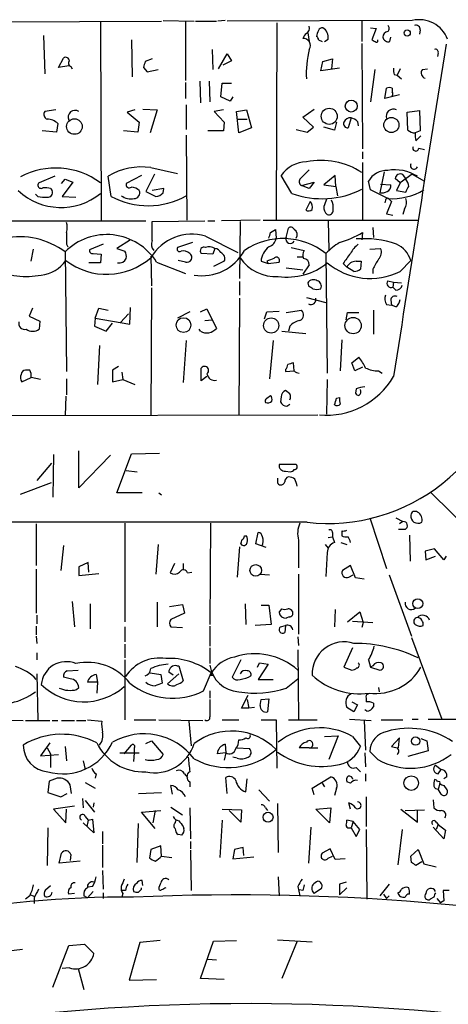
# Model space of a CAD drawing. Extents: x 3 to 730, y 5 to 871.
# Drawn here: x 285 to 335, y 297 to 412 of the extents above; entities that cross this region are included whole.
import ezdxf

# ---------------------------------------------------------------- set-up
doc = ezdxf.new("R2010")
doc.units = 0
doc.header["$MEASUREMENT"] = 0
doc.layers.add('MAIN', color=5, linetype='CONTINUOUS')

msp = doc.modelspace()

# ---------------------------------------------------------------- linework, layer by layer
at = {"layer": 'MAIN'}
for p, q in [((276.86, 411.9033), (301.752, 411.988)), ((294.5553, 411.9033), (294.64, 388.5353)), ((301.9213, 412.0726), (305.562, 411.988)), ((304.546, 411.988), (304.546, 405.0453)), ((305.7313, 411.988), (308.1867, 411.988)), ((309.2027, 412.0726), (308.356, 411.988)), ((331.216, 412.0726), (309.4567, 411.988)), ((315.2987, 411.8186), (315.214, 388.7046)), ((325.2893, 412.0726), (325.2893, 409.6173)), ((318.9393, 410.6333), (319.1087, 409.6173)), ((326.3053, 411.226), (326.9827, 411.1413)), ((326.9827, 411.1413), (326.4747, 409.7866)), ((332.1473, 410.972), (332.0627, 410.464)), ((287.8667, 410.2946), (288.036, 405.8073)), ((298.196, 409.7866), (298.2807, 405.4686)), ((320.2093, 409.7866), (320.6327, 409.6173)), ((320.8867, 409.6173), (321.31, 409.8713)), ((325.2893, 409.3633), (325.374, 397.002)), ((328.5913, 409.6173), (328.676, 410.1253)), ((307.6787, 408.686), (307.7633, 406.3153)), ((334.264, 408.2626), (334.1793, 407.8393)), ((289.6447, 406.5693), (290.2373, 407.67)), ((300.6513, 407.5853), (299.8047, 407.2466)), ((308.4407, 406.4), (309.4567, 408.178)), ((309.9647, 407.3313), (308.9487, 406.8233)), ((309.4567, 408.178), (309.9647, 407.3313)), ((320.4633, 406.146), (320.7173, 407.2466)), ((320.7173, 407.2466), (321.818, 407.5853)), ((321.818, 407.5853), (321.7333, 406.4)), ((290.83, 406.7386), (289.6447, 406.5693)), ((291.084, 406.654), (291.2533, 406.4)), ((299.6353, 406.5693), (300.0587, 406.0613)), ((300.0587, 406.0613), (301.3287, 406.3153)), ((322.6647, 406.4846), (320.4633, 406.146)), ((326.8133, 406.3153), (326.3053, 402.5053)), ((329.7767, 406.4), (329.438, 405.638)), ((332.4013, 406.3153), (332.994, 406.4)), ((304.546, 404.7913), (304.546, 402.9286)), ((306.2393, 404.9606), (306.324, 402.4206)), ((307.34, 404.9606), (307.4247, 402.5053)), ((329.0993, 405.7226), (329.438, 405.638)), ((329.438, 405.638), (329.946, 405.2146)), ((308.6947, 403.098), (308.864, 404.7066)), ((308.864, 404.7066), (309.9647, 404.7066)), ((327.9987, 402.9286), (328.168, 404.114)), ((328.8453, 404.114), (328.8453, 403.6906)), ((309.7953, 402.59), (308.6947, 403.098)), ((310.134, 403.098), (309.7953, 402.59)), ((329.692, 403.352), (327.9987, 402.9286)), ((289.306, 401.574), (288.036, 401.4046)), ((298.6193, 401.574), (297.688, 401.32)), ((297.688, 401.32), (299.1273, 400.1346)), ((299.5507, 401.6586), (301.244, 401.574)), ((301.244, 401.574), (300.3973, 398.8646)), ((304.6307, 402.1666), (304.6307, 399.288)), ((309.0333, 401.574), (307.9327, 401.4046)), ((307.9327, 401.4046), (309.118, 400.1346)), ((310.5573, 401.4046), (311.7427, 401.574)), ((310.8113, 398.8646), (310.5573, 401.4046)), ((311.7427, 401.574), (312.3353, 399.4573)), ((318.3467, 400.7273), (319.7013, 401.6586)), ((330.6233, 401.32), (332.0627, 401.4893)), ((330.708, 399.2033), (330.6233, 401.32)), ((332.0627, 401.4893), (332.1473, 399.1186)), ((299.1273, 400.1346), (298.958, 398.9493)), ((309.118, 400.1346), (309.0333, 399.1186)), ((310.7267, 400.4733), (311.8273, 400.4733)), ((319.6167, 399.542), (318.3467, 400.7273)), ((322.326, 400.1346), (322.072, 399.2033)), ((324.0193, 400.6426), (323.6807, 399.4573)), ((324.7813, 400.2193), (324.866, 399.7113)), ((289.3907, 398.9493), (287.6973, 399.1186)), ((289.56, 399.9653), (289.3907, 398.9493)), ((298.958, 398.9493), (297.2647, 399.1186)), ((309.0333, 399.1186), (307.1707, 399.1186)), ((312.3353, 399.4573), (310.8113, 398.8646)), ((317.5847, 399.288), (318.8547, 398.9493)), ((318.8547, 398.9493), (319.6167, 399.542)), ((322.072, 399.2033), (320.802, 399.542)), ((332.1473, 399.1186), (331.5547, 398.8646)), ((304.6307, 398.6106), (304.7153, 388.62)), ((332.232, 398.526), (331.6393, 397.9333)), ((325.374, 396.6633), (325.374, 395.8166)), ((331.978, 397.0866), (332.6553, 396.9173)), ((300.482, 394.8006), (303.6147, 394.1233)), ((325.374, 395.3933), (325.374, 388.62)), ((289.2213, 393.7846), (287.3587, 393.0226)), ((289.9833, 392.938), (290.4067, 393.446)), ((290.4067, 393.446), (291.338, 393.1073)), ((295.8253, 391.414), (295.4867, 393.7846)), ((299.3813, 393.8693), (297.6033, 392.938)), ((300.9053, 394.0386), (299.8893, 392.0066)), ((317.0767, 391.7526), (315.8067, 393.8693)), ((322.1567, 393.8693), (320.802, 392.7686)), ((322.2413, 392.5993), (322.1567, 393.8693)), ((326.3053, 392.176), (326.0513, 393.192)), ((327.914, 394.2926), (327.406, 391.8373)), ((329.7767, 393.0226), (329.184, 393.5306)), ((331.216, 394.0386), (329.7767, 393.0226)), ((330.1153, 393.954), (330.454, 393.446)), ((331.216, 394.0386), (332.6553, 393.192)), ((288.7133, 392.3453), (288.8827, 392.0913)), ((291.338, 393.1073), (290.068, 391.414)), ((302.006, 392.3453), (300.6513, 392.0913)), ((301.9213, 391.8373), (302.006, 392.3453)), ((318.1773, 392.684), (319.7013, 393.1073)), ((319.1087, 392.3453), (318.1773, 392.684)), ((319.7013, 393.1073), (319.1087, 392.3453)), ((320.802, 392.7686), (322.2413, 392.5993)), ((322.2413, 392.5993), (322.4107, 391.4986)), ((328.3373, 391.16), (326.3053, 392.176)), ((327.4907, 392.8533), (328.676, 392.7686)), ((329.7767, 393.0226), (329.3533, 392.0913)), ((329.3533, 392.0913), (330.454, 391.922)), ((287.1893, 391.414), (286.9353, 391.668)), ((290.068, 391.414), (291.6767, 391.3293)), ((299.8893, 392.0066), (301.0747, 391.414)), ((328.0833, 390.9906), (327.9987, 390.652)), ((328.422, 391.16), (328.7607, 390.8213)), ((319.1933, 390.8213), (318.6853, 389.8053)), ((328.7607, 390.8213), (328.168, 389.382)), ((330.2847, 389.9746), (330.1153, 389.2973)), ((313.3513, 388.62), (308.7793, 388.5353)), ((313.69, 388.62), (331.978, 388.62)), ((328.168, 389.382), (328.93, 389.2126)), ((281.94, 388.5353), (299.8893, 388.5353)), ((300.6513, 388.4506), (306.832, 388.5353)), ((300.6513, 386.2493), (300.6513, 388.4506)), ((307.1707, 388.5353), (308.0173, 388.5353)), ((310.9807, 388.4506), (310.896, 381.762)), ((314.5367, 387.1806), (315.1293, 387.5193)), ((315.1293, 387.5193), (315.214, 386.5033)), ((316.3993, 386.588), (316.6533, 387.6886)), ((321.31, 388.5353), (321.3947, 385.1486)), ((326.5593, 387.7733), (326.644, 386.588)), ((298.1113, 386.334), (296.5027, 385.318)), ((306.9167, 386.7573), (310.7267, 384.81)), ((325.374, 387.1806), (325.2893, 386.334)), ((286.4273, 383.794), (286.6813, 385.2333)), ((290.576, 385.826), (290.7453, 385.4873)), ((294.894, 385.826), (293.2853, 385.1486)), ((296.5027, 385.318), (297.434, 384.9793)), ((305.3927, 385.9953), (303.6147, 385.4026)), ((308.0173, 385.318), (307.7633, 384.6406)), ((316.992, 385.4026), (318.516, 385.064)), ((326.2207, 385.2333), (327.4907, 385.318)), ((290.4067, 384.8946), (290.576, 370.84)), ((293.7087, 384.7253), (294.64, 384.6406)), ((294.64, 384.6406), (294.5553, 383.6246)), ((300.482, 384.3866), (300.5667, 380.9153)), ((307.7633, 384.6406), (306.4087, 384.7253)), ((317.6693, 384.302), (318.3467, 384.302)), ((321.056, 384.7253), (321.2253, 370.6706)), ((294.5553, 383.6246), (293.2007, 383.6246)), ((301.1593, 383.7093), (304.546, 382.3546)), ((304.546, 383.7093), (303.6993, 383.8786)), ((309.118, 383.794), (307.848, 383.2013)), ((313.436, 383.794), (314.2827, 383.54)), ((314.1133, 383.794), (314.2827, 383.54)), ((314.2827, 383.54), (315.5527, 383.7093)), ((316.3993, 383.032), (318.3467, 382.778)), ((319.1087, 383.3706), (318.3467, 382.27)), ((323.088, 383.54), (323.5113, 383.1166)), ((324.358, 382.6086), (323.5113, 383.1166)), ((324.612, 383.794), (325.2047, 383.794)), ((325.2047, 383.794), (325.12, 382.8626)), ((326.5593, 382.8626), (326.5593, 382.3546)), ((329.7767, 382.6086), (331.0467, 383.8786)), ((300.5667, 380.6613), (300.482, 365.6753)), ((310.896, 381.4233), (310.896, 379.8146)), ((318.9393, 381.254), (319.024, 380.9153)), ((328.3373, 381.508), (329.0147, 381.3386)), ((329.0147, 381.3386), (328.93, 380.746)), ((329.2687, 380.4073), (328.93, 380.746)), ((329.0147, 381.3386), (329.946, 381.254)), ((310.896, 379.476), (310.8113, 365.76)), ((318.77, 379.5606), (321.056, 378.968)), ((286.5967, 378.2906), (286.1733, 377.3593)), ((293.9627, 377.1053), (294.386, 378.2906)), ((294.386, 378.2906), (295.4867, 378.0366)), ((298.0267, 376.428), (298.1113, 378.3753)), ((306.324, 377.8673), (307.086, 378.206)), ((307.086, 378.206), (308.1867, 375.92)), ((328.168, 378.714), (328.7607, 378.6293)), ((328.676, 379.222), (328.7607, 378.6293)), ((329.2687, 378.46), (328.7607, 378.6293)), ((286.1733, 377.3593), (287.4433, 376.7666)), ((293.9627, 377.1053), (293.878, 376.174)), ((293.9627, 377.1053), (298.0267, 376.428)), ((297.8573, 377.6133), (296.926, 376.5973)), ((305.054, 377.8673), (303.6147, 377.1053)), ((313.8593, 377.0206), (314.1133, 377.8673)), ((314.1133, 377.8673), (315.5527, 377.952)), ((316.3993, 377.7826), (318.1773, 378.0366)), ((323.4267, 376.936), (323.596, 377.7826)), ((323.596, 377.7826), (324.9507, 377.7826)), ((326.644, 378.0366), (326.644, 375.2426)), ((287.4433, 376.7666), (287.3587, 375.8353)), ((293.878, 376.174), (295.2327, 375.5813)), ((295.2327, 375.5813), (295.9947, 376.5126)), ((306.324, 375.5813), (306.1547, 375.8353)), ((306.832, 376.8513), (307.6787, 376.936)), ((316.8227, 376.174), (316.6533, 375.5813)), ((315.8913, 375.5813), (318.6853, 375.3273)), ((294.4707, 373.888), (294.2167, 369.316)), ((304.6307, 374.4806), (304.292, 369.57)), ((314.8753, 374.4806), (314.452, 369.9933)), ((322.9187, 374.5653), (322.7493, 370.9246)), ((324.104, 371.856), (324.9507, 372.5333)), ((296.672, 371.4326), (295.9947, 371.0093)), ((306.4087, 369.7393), (306.4087, 371.2633)), ((317.3307, 370.9246), (317.246, 371.856)), ((324.4427, 370.9246), (324.104, 371.856)), ((325.374, 371.348), (324.4427, 370.9246)), ((285.3267, 369.6546), (286.4273, 370.1626)), ((286.258, 371.0093), (285.75, 371.0093)), ((287.528, 369.9086), (286.4273, 370.1626)), ((295.9947, 371.0093), (295.9947, 369.6546)), ((297.0953, 370.7553), (297.18, 369.9086)), ((307.086, 370.2473), (306.4087, 369.7393)), ((316.3147, 371.094), (316.3147, 370.84)), ((316.3147, 370.84), (317.3307, 370.9246)), ((327.2367, 370.9246), (327.66, 370.6706)), ((290.576, 369.9933), (290.576, 368.1306)), ((295.9947, 369.6546), (297.18, 369.9086)), ((297.18, 369.9086), (298.6193, 369.316)), ((321.2253, 369.9086), (321.1407, 365.8446)), ((290.4913, 367.9613), (290.4067, 365.6753)), ((314.1133, 367.7073), (314.5367, 368.046)), ((315.8067, 367.8766), (315.722, 367.284)), ((316.8227, 368.2153), (316.3147, 368.6386)), ((322.326, 367.7073), (322.6647, 367.792)), ((324.612, 368.808), (324.5273, 368.3)), ((316.484, 366.776), (316.8227, 367.03)), ((191.6853, 365.506), (320.1247, 365.76)), ((289.052, 361.1033), (288.9673, 356.108)), ((292.0153, 357.2086), (292.0153, 361.5266)), ((295.7407, 361.0186), (292.0153, 357.2086)), ((296.5027, 356.616), (298.196, 361.188)), ((298.196, 361.188), (301.498, 361.2726)), ((288.798, 360.0873), (287.1047, 358.0553)), ((317.5847, 359.918), (315.5527, 359.918)), ((297.6033, 359.2406), (298.8733, 359.0713)), ((316.3147, 359.156), (316.9073, 359.0713)), ((285.1573, 356.4466), (288.798, 357.8013)), ((299.466, 356.616), (296.5027, 356.616)), ((301.4133, 356.616), (301.752, 356.362)), ((333.4173, 356.616), (341.0373, 349.0806)), ((318.8547, 353.1446), (281.3473, 353.1446)), ((287.02, 352.9753), (287.02, 348.0646)), ((297.434, 353.06), (297.434, 341.4606)), ((307.5093, 353.06), (307.4247, 341.122)), ((326.2207, 353.6526), (328.168, 347.726)), ((329.2687, 353.6526), (330.1153, 353.2293)), ((330.1153, 353.2293), (329.692, 352.9753)), ((312.8433, 350.6046), (313.0973, 351.9593)), ((321.818, 351.9593), (321.818, 351.4513)), ((322.9187, 352.1286), (322.9187, 351.536)), ((330.3693, 352.298), (329.6073, 352.298)), ((330.8773, 351.6206), (330.962, 348.5726)), ((290.2373, 350.4353), (289.8987, 347.472)), ((301.3287, 350.52), (301.0747, 347.0486)), ((311.4887, 351.536), (311.7427, 351.536)), ((314.0287, 350.1813), (312.8433, 350.6046)), ((317.8387, 351.028), (317.8387, 347.8106)), ((320.9713, 350.52), (321.31, 350.0966)), ((321.31, 351.3666), (321.818, 351.4513)), ((321.818, 351.4513), (322.072, 350.774)), ((322.834, 350.774), (323.5113, 350.52)), ((310.896, 350.266), (310.642, 346.71)), ((321.2253, 349.5886), (321.056, 346.7946)), ((333.8407, 350.012), (332.74, 349.758)), ((332.74, 349.758), (332.8247, 348.742)), ((334.9413, 348.742), (333.8407, 350.012)), ((293.116, 348.4033), (292.0153, 347.8953)), ((293.2007, 347.3026), (293.116, 348.4033)), ((303.276, 348.3186), (302.768, 347.218)), ((304.292, 348.3186), (304.292, 347.5566)), ((332.8247, 348.742), (333.9253, 349.1653)), ((335.1953, 349.1653), (334.9413, 348.742)), ((287.02, 347.6413), (287.02, 342.4766)), ((292.0153, 347.8953), (292.0153, 346.8793)), ((292.0153, 346.8793), (294.386, 347.1333)), ((304.8, 347.218), (305.308, 347.3026)), ((313.3513, 347.0486), (314.452, 346.964)), ((317.8387, 347.0486), (317.8387, 340.0213)), ((323.9347, 348.0646), (323.0033, 347.472)), ((323.7653, 346.71), (324.2733, 346.964)), ((324.5273, 346.6253), (323.9347, 348.0646)), ((328.5067, 346.964), (331.1313, 339.7673)), ((325.5433, 346.456), (324.5273, 346.6253)), ((291.2533, 343.8313), (291.5073, 340.868)), ((293.37, 343.5773), (293.37, 340.614)), ((301.244, 343.7466), (301.244, 340.868)), ((302.6833, 343.2386), (304.2073, 343.4926)), ((304.2073, 343.4926), (304.4613, 342.4766)), ((311.5733, 343.5773), (311.658, 341.122)), ((304.4613, 342.4766), (302.8527, 341.7146)), ((313.436, 343.408), (314.3673, 343.408)), ((314.3673, 343.408), (314.6213, 341.122)), ((315.5527, 342.5613), (315.8913, 342.9846)), ((322.1567, 342.9), (322.072, 340.868)), ((323.596, 341.4606), (325.0353, 342.646)), ((325.0353, 342.646), (325.4587, 341.376)), ((287.1047, 342.2226), (287.1047, 341.2066)), ((316.738, 342.0533), (316.3993, 341.884)), ((324.1887, 341.5453), (326.5593, 341.376)), ((325.4587, 341.376), (325.2893, 340.7833)), ((287.02, 340.9526), (287.02, 339.9366)), ((297.434, 340.868), (297.434, 339.09)), ((302.8527, 340.868), (304.2073, 340.7833)), ((307.4247, 340.9526), (307.4247, 338.582)), ((314.6213, 341.122), (312.7587, 341.0373)), ((315.722, 340.868), (316.3147, 341.0373)), ((316.3147, 341.0373), (316.23, 340.1906)), ((287.02, 339.7673), (287.1047, 338.9206)), ((297.434, 338.836), (297.434, 337.2273)), ((317.754, 339.6826), (317.8387, 338.6666)), ((331.1313, 339.598), (334.6873, 330.0306)), ((287.1047, 337.82), (287.1047, 336.9733)), ((307.4247, 338.4126), (307.4247, 336.55)), ((317.754, 338.1586), (317.8387, 330.0306)), ((324.1887, 338.4126), (323.1727, 336.1266)), ((297.434, 336.9733), (297.434, 329.946)), ((311.0653, 336.9733), (310.0493, 334.9413)), ((313.0127, 336.1266), (313.2667, 336.6346)), ((313.2667, 336.6346), (314.2827, 336.4653)), ((326.0513, 336.9733), (326.3053, 336.1266)), ((287.1047, 335.3646), (287.1893, 329.8613)), ((290.6607, 335.7033), (291.9307, 335.788)), ((300.3973, 335.4493), (301.6673, 335.28)), ((302.4293, 334.1793), (303.784, 335.3646)), ((303.1067, 335.1953), (302.5987, 335.534)), ((303.53, 336.296), (303.784, 336.296)), ((303.784, 336.296), (304.292, 334.518)), ((306.6627, 333.3326), (307.594, 335.4493)), ((314.2827, 336.4653), (313.0973, 334.6873)), ((323.1727, 336.1266), (324.104, 335.788)), ((326.5593, 336.296), (326.3053, 336.1266)), ((326.3053, 336.1266), (327.406, 335.788)), ((290.9993, 334.772), (290.2373, 334.9413)), ((294.2167, 334.3486), (293.0313, 334.3486)), ((294.0473, 335.28), (294.2167, 334.3486)), ((294.2167, 334.3486), (294.132, 333.0786)), ((301.6673, 335.28), (301.8367, 334.264)), ((307.5093, 335.1953), (307.848, 335.1953)), ((313.0973, 334.6873), (314.8753, 334.6873)), ((316.3993, 333.6713), (317.754, 334.772)), ((291.7613, 333.502), (292.0153, 333.756)), ((307.4247, 333.3326), (307.4247, 332.486)), ((327.2367, 333.756), (327.3213, 333.248)), ((311.15, 331.3006), (311.912, 332.8246)), ((311.8273, 332.3166), (311.9967, 331.3006)), ((313.3513, 331.6393), (313.436, 332.3166)), ((313.436, 332.3166), (314.3673, 332.4013)), ((314.3673, 332.4013), (314.198, 330.8773)), ((324.104, 332.0626), (324.7813, 331.724)), ((325.7973, 332.486), (325.7973, 332.0626)), ((326.644, 331.8933), (326.644, 331.47)), ((311.9967, 331.3006), (311.15, 331.3006)), ((312.674, 331.3853), (311.9967, 331.3006)), ((324.358, 330.8773), (323.5113, 331.3853)), ((324.7813, 331.724), (324.358, 330.8773)), ((325.882, 330.962), (325.628, 331.1313)), ((280.924, 329.946), (285.496, 329.8613)), ((285.75, 329.8613), (288.6287, 329.8613)), ((288.8827, 329.8613), (289.56, 329.8613)), ((289.9833, 329.8613), (291.5073, 329.8613)), ((291.7613, 329.8613), (292.862, 329.8613)), ((293.0313, 329.946), (294.7247, 329.7766)), ((298.5347, 329.946), (301.0747, 329.946)), ((301.4133, 329.946), (306.578, 329.8613)), ((304.9693, 329.7766), (305.2233, 326.898)), ((308.864, 329.946), (310.8113, 329.946)), ((313.436, 329.946), (315.214, 329.946)), ((315.214, 329.946), (315.2987, 324.2733)), ((316.6533, 329.946), (320.04, 329.946)), ((323.85, 330.0306), (326.39, 329.8613)), ((325.5433, 329.8613), (325.7127, 326.39)), ((327.5753, 329.946), (330.1153, 329.946)), ((331.216, 330.0306), (331.8933, 330.0306)), ((333.0787, 330.0306), (336.804, 330.0306)), ((299.8893, 327.152), (300.5667, 327.4906)), ((300.5667, 327.4906), (301.9213, 325.882)), ((320.8867, 327.9986), (322.4953, 328.0833)), ((322.4953, 328.0833), (321.3947, 325.2893)), ((324.1887, 327.9986), (325.12, 326.8133)), ((329.692, 327.8293), (328.7607, 326.8133)), ((329.6073, 326.644), (329.692, 327.8293)), ((332.232, 327.7446), (332.9093, 327.4906)), ((332.9093, 327.4906), (333.0787, 326.3053)), ((288.6287, 327.2366), (287.528, 325.7126)), ((288.29, 326.644), (288.7133, 325.9666)), ((290.4067, 326.8133), (290.576, 325.12)), ((297.3493, 325.9666), (298.196, 326.9826)), ((298.5347, 326.644), (298.5347, 326.0513)), ((309.2027, 327.0673), (309.2873, 326.0513)), ((310.642, 326.644), (312.0813, 326.5593)), ((319.1087, 326.644), (317.9233, 326.644)), ((319.1087, 326.644), (320.1247, 326.644)), ((327.152, 325.2893), (326.2207, 326.2206)), ((333.0787, 326.3053), (330.708, 325.628)), ((287.528, 325.7126), (289.6447, 325.882)), ((288.7133, 325.9666), (288.7133, 324.358)), ((292.5233, 325.12), (292.7773, 324.104)), ((296.8413, 326.0513), (299.1273, 326.0513)), ((298.5347, 326.0513), (298.45, 325.0353)), ((309.2873, 326.0513), (308.2713, 325.9666)), ((309.2873, 326.0513), (309.118, 325.2046)), ((310.642, 325.4586), (310.134, 325.5433)), ((325.628, 326.0513), (325.7127, 324.4426)), ((324.612, 324.358), (325.12, 323.85)), ((333.9253, 324.612), (334.6027, 324.104)), ((334.264, 323.596), (334.6027, 324.104)), ((288.544, 322.7493), (288.3747, 321.3946)), ((289.4753, 323.088), (288.544, 322.7493)), ((294.0473, 323.596), (293.9627, 323.088)), ((304.4613, 323.596), (304.8, 323.1726)), ((305.054, 322.6646), (305.054, 322.072)), ((309.4567, 321.31), (309.2873, 323.1726)), ((311.658, 321.4793), (311.8273, 323.0033)), ((319.4473, 321.9026), (321.6487, 323.2573)), ((323.9347, 322.4953), (323.5113, 322.6646)), ((325.7127, 323.596), (325.7127, 322.7493)), ((335.28, 323.2573), (334.9413, 323.0033)), ((291.1687, 321.31), (290.9993, 322.326)), ((292.7773, 322.58), (293.9627, 321.9026)), ((303.022, 321.2253), (302.8527, 322.2413)), ((313.182, 321.7333), (314.452, 320.3786)), ((319.7013, 321.1406), (319.4473, 321.9026)), ((320.6327, 322.4953), (320.8867, 322.072)), ((322.326, 321.9026), (322.072, 321.056)), ((334.4333, 322.4106), (334.264, 321.818)), ((334.6027, 321.2253), (334.264, 321.818)), ((334.9413, 322.2413), (335.28, 321.7333)), ((288.3747, 321.3946), (289.8987, 320.8866)), ((289.8987, 320.8866), (290.6607, 321.31)), ((292.4387, 320.7173), (292.5233, 319.6166)), ((292.7773, 320.4633), (293.878, 319.1086)), ((299.0427, 321.31), (301.752, 321.3946)), ((325.7973, 320.8866), (325.7973, 317.4153)), ((333.6713, 320.548), (333.756, 319.6166)), ((291.5073, 319.786), (289.052, 319.4473)), ((289.052, 319.4473), (290.4913, 317.8386)), ((290.4913, 317.8386), (290.576, 319.4473)), ((293.7933, 320.2093), (293.7087, 319.7013)), ((299.3813, 319.1086), (301.6673, 319.278)), ((300.99, 319.278), (300.736, 317.8386)), ((302.8527, 319.7013), (304.2073, 318.77)), ((305.054, 319.6166), (305.1387, 315.976)), ((308.864, 319.4473), (311.15, 319.3626)), ((311.0653, 317.9233), (309.7107, 319.278)), ((311.15, 319.3626), (311.0653, 317.9233)), ((313.944, 319.6166), (314.198, 319.278)), ((315.3833, 320.1246), (315.468, 314.3673)), ((319.8707, 319.4473), (321.6487, 319.6166)), ((321.4793, 317.8386), (319.8707, 319.4473)), ((321.6487, 319.6166), (321.4793, 317.8386)), ((323.9347, 319.4473), (323.7653, 320.2093)), ((329.8613, 319.4473), (331.8087, 317.9233)), ((330.3693, 319.278), (332.6553, 319.3626)), ((331.8087, 317.9233), (331.8087, 319.3626)), ((292.7773, 318.6006), (293.116, 318.1773)), ((293.116, 318.1773), (292.9467, 317.4153)), ((293.116, 318.1773), (293.624, 318.262)), ((293.624, 318.262), (293.7933, 316.6533)), ((300.99, 317.1613), (299.3813, 319.1086)), ((303.3607, 317.8386), (303.4453, 318.1773)), ((308.864, 318.1773), (308.61, 313.7746)), ((324.2733, 318.008), (323.5113, 318.1773)), ((324.2733, 318.008), (324.0193, 317.246)), ((325.0353, 317.0766), (324.2733, 318.008)), ((288.3747, 317.246), (288.29, 312.8433)), ((293.7933, 316.6533), (292.5233, 317.8386)), ((298.8733, 313.182), (299.0427, 317.754)), ((304.292, 317.4153), (304.3767, 317.1613)), ((319.278, 317.3306), (319.024, 313.0973)), ((323.7653, 317.246), (324.0193, 317.246)), ((324.0193, 317.246), (324.612, 316.23)), ((324.612, 316.23), (325.0353, 317.0766)), ((325.7973, 317.0766), (325.882, 308.864)), ((330.0307, 317.0766), (329.5227, 312.928)), ((334.9413, 315.976), (333.6713, 317.3306)), ((334.01, 317.9233), (334.264, 317.6693)), ((334.264, 317.6693), (334.01, 317.0766)), ((334.264, 317.6693), (335.1107, 316.992)), ((335.1107, 316.992), (334.9413, 315.976)), ((294.8093, 316.8226), (294.8093, 315.3833)), ((304.1227, 316.3993), (303.6993, 316.484)), ((294.8093, 315.214), (294.8093, 312.5893)), ((300.482, 314.706), (300.3127, 313.69)), ((301.6673, 315.1293), (300.482, 314.706)), ((301.752, 313.944), (301.6673, 315.1293)), ((305.1387, 315.6373), (305.1387, 314.7906)), ((305.1387, 314.6213), (305.2233, 309.88)), ((310.3033, 314.706), (310.134, 313.6053)), ((311.3193, 314.96), (310.3033, 314.706)), ((311.404, 314.0286), (311.3193, 314.96)), ((321.564, 314.7906), (320.6327, 314.2826)), ((322.1567, 313.5206), (321.564, 314.7906)), ((331.0467, 313.944), (331.8933, 314.706)), ((331.8933, 314.706), (332.5707, 313.0126)), ((289.7293, 313.0973), (289.9833, 314.2826)), ((291.084, 314.1133), (290.9993, 313.436)), ((301.752, 313.944), (302.9373, 313.7746)), ((310.134, 313.6053), (312.5893, 313.8593)), ((321.31, 313.69), (321.818, 313.944)), ((323.342, 313.6053), (322.1567, 313.5206)), ((331.1313, 313.182), (331.0467, 313.944)), ((292.1847, 313.3513), (289.7293, 313.0973)), ((294.8093, 312.2506), (294.894, 310.0493)), ((332.3167, 313.2666), (331.6393, 312.8433)), ((332.5707, 313.0126), (334.01, 312.674)), ((299.5507, 310.4726), (299.466, 311.0653)), ((315.468, 311.4886), (315.5527, 309.2873)), ((288.1207, 309.9646), (288.7133, 310.4726)), ((293.624, 310.388), (293.116, 310.3033)), ((299.0427, 309.7106), (299.3813, 310.0493)), ((299.3813, 310.0493), (299.3813, 310.2186)), ((317.754, 310.388), (318.008, 309.2873)), ((318.3467, 309.88), (317.9233, 309.9646)), ((320.548, 310.134), (319.7013, 309.5413)), ((323.4267, 310.896), (322.6647, 310.642)), ((322.6647, 310.642), (322.6647, 309.372)), ((323.5113, 310.2186), (322.6647, 309.372)), ((328.5067, 310.642), (327.406, 309.2873)), ((286.258, 309.2873), (285.75, 308.864)), ((286.3427, 309.372), (286.8507, 309.2026)), ((286.766, 309.0333), (286.766, 308.356)), ((291.5073, 309.5413), (290.83, 309.4566)), ((293.0313, 309.0333), (292.608, 309.2873)), ((293.7087, 309.7953), (293.0313, 309.0333)), ((294.894, 309.626), (294.894, 308.9486)), ((297.5187, 309.88), (297.0953, 309.88)), ((297.18, 309.5413), (297.0953, 309.118)), ((327.8293, 309.4566), (328.168, 308.9486)), ((328.168, 308.9486), (328.5067, 309.2873)), ((333.756, 309.118), (333.3327, 308.864)), ((334.0947, 308.9486), (334.518, 308.4406)), ((335.534, 309.88), (334.8567, 309.88)), ((334.8567, 309.88), (334.9413, 308.6946)), ((334.9413, 308.6946), (334.518, 308.4406)), ((281.0933, 302.514), (285.4113, 303.022)), ((288.9673, 298.5346), (290.83, 303.4453)), ((290.83, 303.4453), (292.6927, 303.6146)), ((292.6927, 303.6146), (293.7933, 302.514)), ((299.212, 303.784), (297.942, 299.3813)), ((301.5827, 304.038), (299.212, 303.784)), ((306.324, 299.5506), (307.848, 303.9533)), ((307.848, 303.9533), (310.5573, 304.038)), ((315.3833, 304.1226), (319.4473, 303.8686)), ((317.6693, 303.9533), (315.8913, 299.5506)), ((307.1707, 301.8366), (308.1867, 301.752)), ((290.9147, 300.8206), (290.068, 300.736)), ((291.9307, 300.736), (292.608, 298.2806)), ((309.118, 299.466), (306.324, 299.5506)), ((297.942, 299.3813), (301.1593, 299.466))]:
    msp.add_line(p, q, dxfattribs=at)
for centre, radius in [((330.6156, 410.6103), 0.3618), ((324.0446, 402.0291), 0.7057), ((321.4566, 400.8214), 0.944), ((291.5065, 399.622), 0.9149), ((328.7564, 399.8046), 0.8903), ((304.3239, 376.2997), 0.8659), ((314.6282, 376.2505), 0.8923), ((324.2608, 376.2415), 0.9561), ((312.8151, 347.4981), 0.679), ((331.8607, 343.5877), 0.5807), ((331.6038, 327.4469), 0.4855), ((331.086, 322.5109), 0.8549), ((314.258, 318.5039), 0.588)]:
    msp.add_circle(centre, radius, dxfattribs=at)
for centre, radius, start, end in [((332.0445, 408.6239), 3.5468, 20.591212, 103.508488), ((319.4468, 409.6177), 1.1509, 126.018589, 162.906421), ((318.3746, 411.1979), 0.7602, 301.339889, 15.050853), ((321.5328, 410.0047), 1.5908, 146.301941, 172.585052), ((320.6498, 410.777), 0.454, 81.450515, 165.942335), ((319.9351, 410.0768), 1.3902, 351.499192, 55.758941), ((328.4925, 410.0689), 0.7499, 101.943746, 175.686847), ((328.0834, 411.1413), 0.4233, 306.856362, 53.143638), ((331.6544, 411.0203), 0.4953, 354.40337, 111.85726), ((318.4272, 409.1407), 0.8193, 326.288596, 95.638917), ((319.6592, 409.7445), 0.5517, 4.376403, 57.539959), ((390.2386, 536.6795), 142.0128, 243.320393, 243.54954), ((327.0038, 409.702), 0.1707, 262.899962, 29.719894), ((328.3857, 410.2341), 0.6502, 189.633276, 288.434949), ((330.2205, 405.8496), 11.4681, 165.680452, 183.174149), ((10089.9102, -1155.3839), 9879.4044, 170.88734255, 171.11652583), ((333.9394, 408.3614), 0.3393, 343.071082, 106.912762), ((290.4913, 407.3312), 0.4234, 0.013532, 126.859073), ((291.2251, 407.0491), 0.4195, 137.724474, 250.347095), ((469.0684, 364.5521), 174.5652, 165.843211, 166.072362), ((330.5811, 406.2728), 1.5807, 172.299482, 200.370222), ((332.8824, 405.9112), 0.6283, 139.971417, 256.899431), ((328.5066, 403.4785), 0.7201, 61.943894, 118.049084), ((328.5491, 403.4366), 0.3902, 319.385964, 40.614036), ((288.5123, 401.0342), 0.6034, 142.129181, 248.380224), ((291.5843, 400.7081), 0.8191, 58.250433, 202.956132), ((328.9893, 400.7993), 0.856, 64.833079, 196.37292), ((288.3542, 398.7924), 1.6821, 44.207588, 92.187282), ((323.6323, 399.9501), 0.4952, 158.127696, 275.609274), ((323.9309, 399.8305), 0.8169, 83.787609, 158.145192), ((323.6149, 399.0172), 1.675, 45.863544, 76.028469), ((331.6054, 400.2189), 1.3552, 228.535684, 267.856058), ((333.9259, 398.6105), 2.3848, 173.883473, 196.497195), ((331.6212, 397.0987), 0.357, 153.858397, 358.057698), ((320.4923, 386.9515), 8.6987, 56.532805, 101.419732), ((289.3227, 385.9582), 8.7912, 53.472658, 118.28204), ((299.3982, 387.3412), 7.5377, 81.733161, 121.260065), ((318.8716, 391.7571), 3.7222, 91.564085, 145.427025), ((572.6005, 140.0388), 359.2107, 134.885409, 135.114591), ((328.2526, 391.9221), 2.5413, 88.090021, 150.019938), ((329.1839, 389.5668), 4.9679, 58.105378, 99.811958), ((331.4169, 395.0303), 0.4178, 152.380055, 339.691153), ((318.428, 393.1366), 0.5174, 130.398289, 241.017461), ((329.7867, 393.4409), 0.6093, 57.363649, 171.534792), ((329.4384, 392.5486), 1.3552, 2.143942, 41.464317), ((289.925, 397.4995), 7.3801, 227.122234, 308.85853), ((287.5703, 392.7263), 0.3641, 125.53219, 305.544994), ((287.9937, 389.5949), 2.843, 75.33809, 94.270413), ((288.3958, 391.8585), 0.5397, 258.694232, 25.553719), ((297.942, 392.7856), 0.3714, 155.774365, 313.145356), ((298.1478, 391.1723), 1.3432, 43.174758, 87.943477), ((298.5206, 391.8231), 0.6633, 271.21814, 23.848478), ((320.5907, 401.5824), 10.439, 250.328823, 296.750127), ((328.0652, 392.6093), 0.6312, 287.280921, 14.617437), ((328.7805, 398.6408), 7.4939, 266.609475, 300.382356), ((161.2684, 476.9507), 189.3506, 333.316974, 333.546117), ((288.0358, 395.2208), 3.8998, 257.463384, 273.737357), ((300.1514, 399.4335), 9.1119, 241.655464, 299.444996), ((298.1536, 393.0437), 1.9219, 233.509918, 281.437391), ((301.0354, 392.5508), 1.1375, 271.979968, 321.152183), ((532.6763, 305.965), 228.0155, 158.082856, 158.312006), ((319.7436, 390.1015), 2.1793, 352.188537, 24.077541), ((327.6178, 392.9802), 1.1623, 259.501163, 303.109008), ((328.295, 390.9907), 0.2116, 53.124688, 180.027065), ((329.4802, 390.6943), 1.0794, 318.18441, 25.558508), ((319.0119, 390.3373), 0.6243, 238.453829, 314.227622), ((318.5443, 390.144), 0.938, 344.289525, 46.222366), ((321.8471, 390.1418), 1.0487, 175.252239, 233.636019), ((321.4098, 389.757), 0.4953, 248.132005, 5.59663), ((288.5446, 387.7733), 2.1161, 343.73438, 16.26562), ((316.9356, 387.3781), 0.4196, 19.665766, 132.276444), ((316.9496, 386.8843), 0.7406, 329.040224, 59.029609), ((285.0412, 377.6992), 8.9757, 53.288668, 101.220296), ((295.3105, 380.0154), 6.9176, 32.275091, 135.144074), ((629.2257, 386.5033), 338.6504, 179.885408, 180.114592), ((305.3182, 381.3862), 5.6039, 73.426401, 149.655395), ((301.6252, 385.7837), 1.0794, 154.44857, 221.81559), ((316.0414, 378.3716), 8.0942, 51.718054, 124.226637), ((145.1505, 429.1861), 174.5169, 345.843169, 346.072384), ((313.9541, 386.6924), 1.274, 288.925617, 351.46412), ((316.8789, 386.4069), 0.5127, 159.313146, 331.795374), ((318.8388, 398.4295), 13.0095, 287.102697, 300.155023), ((325.5009, 374.2671), 12.184, 71.567579, 94.183818), ((293.6099, 385.0499), 0.3393, 163.087238, 286.928918), ((303.8686, 385.2332), 0.3052, 146.289107, 303.710893), ((306.7191, 385.0216), 0.4291, 62.587157, 223.668658), ((307.378, 384.2022), 1.286, 60.189356, 111.021197), ((307.9384, 384.5071), 0.8147, 21.826222, 84.442654), ((315.6895, 383.6573), 2.2577, 125.848626, 176.528623), ((327.3115, 378.4554), 8.8568, 121.645306, 134.934129), ((327.702, 382.4822), 4.3845, 130.302505, 149.229875), ((326.5168, 384.8524), 1.0795, 311.82704, 25.55143), ((328.0263, 382.9621), 3.1564, 16.879719, 65.139156), ((295.279, 390.1725), 7.9079, 232.740154, 311.143394), ((296.799, 384.4713), 0.8727, 255.962164, 337.16348), ((296.4607, 384.3444), 1.1621, 349.498468, 33.117088), ((304.292, 383.8361), 1.1711, 49.405074, 102.526685), ((304.7384, 384.2481), 0.5721, 250.348871, 56.521027), ((306.5263, 387.7403), 5.6381, 260.152084, 331.66132), ((308.429, 384.1031), 0.7552, 335.837985, 69.400443), ((315.1541, 387.0504), 5.0442, 214.170504, 273.567832), ((399.1952, 172.2669), 227.997, 111.682161, 111.91132), ((315.2564, 383.921), 0.3642, 324.455006, 144.476953), ((319.2411, 384.5285), 0.9014, 143.553434, 206.053368), ((318.389, 383.4129), 0.7209, 356.636339, 86.636339), ((619.8314, 172.4612), 364.1578, 144.345902, 144.575088), ((623.2478, 214.1054), 341.3254, 150.139484, 150.368667), ((285.9054, 390.5353), 8.5228, 242.91362, 281.55582), ((287.1132, 386.328), 4.1727, 276.875166, 324.054803), ((316.5263, 389.3354), 7.3955, 261.772714, 309.448468), ((326.2679, 389.5713), 7.7969, 229.703185, 296.745474), ((324.6182, 382.5509), 1.2431, 90.285762, 152.929926), ((324.2731, 384.1332), 1.527, 273.187323, 303.684864), ((319.6132, 380.8456), 0.788, 57.205358, 148.783105), ((403.9606, 507.7574), 152.6537, 236.192759, 236.421922), ((319.9977, 381.7198), 1.2344, 247.835724, 292.159978), ((319.8791, 380.873), 0.6551, 333.098563, 75.78132), ((328.7425, 381.2117), 0.502, 143.824092, 291.930688), ((329.3039, 381.1482), 0.7418, 267.279935, 348.474956), ((319.3105, 379.3083), 0.5848, 240.659862, 16.665459), ((329.2268, 379.349), 1.2347, 157.845274, 210.952614), ((329.184, 379.2051), 0.5082, 60.014605, 178.094603), ((328.6761, 379.3913), 1.1039, 302.469202, 355.599304), ((317.7554, 377.4921), 0.6888, 291.514099, 52.230068), ((285.623, 376.4703), 0.6694, 161.562344, 288.437656), ((286.5967, 376.8513), 1.27, 233.130102, 306.869898), ((307.0566, 376.8438), 1.4596, 239.874383, 320.735726), ((318.3854, 374.815), 2.071, 100.49984, 138.98819), ((321.3089, 369.4846), 4.7495, 21.99384, 39.934081), ((306.7897, 370.967), 0.4827, 307.87186, 142.12814), ((315.6117, 371.746), 0.9588, 317.155503, 356.448267), ((359.2514, 202.47), 174.5167, 103.9276, 104.156815), ((321.2974, 374.6551), 21.6487, 263.521331, 353.699469), ((327.2647, 374.6484), 3.7239, 245.3695, 269.56919), ((285.9335, 370.1429), 0.7789, 152.602583, 218.824094), ((285.8345, 370.4168), 0.5985, 98.116564, 171.883436), ((285.0736, 370.3322), 1.3643, 352.858836, 29.75582), ((307.9949, 370.7229), 0.9192, 188.565596, 282.044689), ((317.9827, 371.6276), 0.9588, 227.155503, 266.448267), ((321.1062, 374.8993), 9.1753, 264.921526, 329.534772), ((325.9253, 365.7139), 3.3613, 95.074363, 112.99894), ((314.1133, 367.5803), 0.6294, 340.344339, 47.723862), ((316.6447, 367.8682), 0.8381, 113.187819, 179.425694), ((316.1872, 367.8767), 0.7201, 331.943894, 28.049084), ((324.2311, 367.5802), 1.5807, 172.299482, 200.370222), ((324.9928, 368.5961), 0.5517, 212.460041, 265.623597), ((324.6966, 368.4693), 0.4937, 300.975698, 30.959776), ((314.2828, 367.3686), 0.3787, 116.585347, 206.551521), ((314.1904, 367.8898), 0.7331, 250.361421, 314.690535), ((316.4924, 367.614), 0.8381, 203.187819, 269.425694), ((131.699, 430.8263), 200.805, 341.45046, 341.679643), ((322.3683, 367.3264), 0.4827, 232.135426, 322.11877), ((316.2299, 359.8332), 0.6825, 172.862488, 277.137512), ((317.3589, 359.664), 0.3399, 265.240558, 48.363661), ((316.8064, 357.9218), 0.5775, 105.374338, 183.554055), ((316.5693, 356.9565), 1.5244, 56.291169, 86.841227), ((316.8652, 359.6214), 0.5517, 274.376403, 327.539959), ((442.3832, 358.0553), 127.0002, 179.885409, 180.114592), ((315.6798, 357.8438), 0.2995, 188.157154, 278.100341), ((315.7898, 357.9959), 0.4537, 261.405541, 345.982133), ((315.1131, 357.0725), 2.5744, 6.815284, 26.584958), ((331.8822, 353.8687), 0.8445, 171.652081, 300.966084), ((331.5153, 353.9636), 0.4694, 51.313504, 176.617054), ((331.4494, 353.4745), 0.9279, 339.174393, 67.218164), ((320.7671, 351.8071), 3.0302, 155.577327, 194.898411), ((330.1561, 352.7402), 0.4908, 295.740333, 94.768489), ((313.0128, 351.3668), 0.5985, 8.116564, 81.883436), ((321.5641, 352.0158), 0.2602, 347.454468, 130.620402), ((323.0879, 353.0604), 0.947, 259.708141, 296.556934), ((184.15, 393.2086), 133.8753, 341.443693, 341.672876), ((311.4104, 350.8507), 0.4239, 215.493679, 349.575468), ((310.9379, 351.5786), 0.5525, 302.493463, 355.577431), ((310.2609, 350.9858), 1.5806, 352.299482, 20.370222), ((312.4016, 350.9902), 1.289, 330.250708, 20.960281), ((322.4635, 349.5993), 1.2382, 108.432022, 180.495114), ((323.4689, 353.0162), 1.5791, 249.609571, 277.70781), ((322.3572, 350.5687), 1.5908, 7.414948, 33.698059), ((303.2722, 347.8606), 0.8168, 231.881384, 316.909979), ((304.3148, 347.0453), 0.515, 19.59246, 150.024662), ((323.5113, 347.218), 0.568, 153.434949, 296.565051), ((331.09, 343.6321), 0.7297, 170.972677, 309.546248), ((316.3372, 342.6741), 0.7925, 188.182242, 274.494074), ((316.23, 343.6203), 0.7203, 241.951376, 298.048624), ((316.5829, 342.3216), 0.6632, 29.286216, 91.226962), ((316.7718, 342.4767), 0.4247, 265.43576, 23.492649), ((303.2969, 341.2913), 0.6136, 136.380115, 223.619885), ((331.863, 341.4909), 0.4808, 96.484958, 230.113557), ((332.4268, 341.3676), 0.8621, 17.720365, 135.80362), ((331.7124, 341.1866), 0.7879, 349.076569, 82.979612), ((315.976, 340.5293), 0.4234, 126.867191, 306.867191), ((316.5264, 340.4307), 0.6425, 8.82752, 109.238701), ((332.0901, 341.8462), 0.9006, 233.524537, 296.078517), ((323.2087, 335.3363), 3.764, 72.221636, 182.146787), ((324.3583, 321.3091), 17.6115, 64.669113, 90.000976), ((312.7114, 330.1102), 7.5937, 48.390898, 108.488633), ((322.1017, 339.5834), 4.7341, 326.541209, 347.788086), ((290.5455, 333.8314), 2.9446, 67.407975, 174.871809), ((293.0284, 330.3421), 6.3534, 38.11939, 102.283778), ((301.5332, 332.402), 4.796, 81.283629, 146.830141), ((302.6951, 329.2653), 7.8893, 51.614104, 93.1615), ((311.013, 333.378), 3.9975, 100.226262, 148.791663), ((324.6594, 336.3731), 0.3332, 276.427544, 51.689241), ((327.2789, 335.8303), 0.8572, 69.770189, 147.090465), ((327.4, 336.2294), 0.4414, 270.77878, 66.605443), ((282.4045, 339.3637), 7.6112, 211.69721, 306.532799), ((282.8678, 330.7375), 5.7308, 43.568964, 72.776354), ((290.848, 335.1006), 0.6311, 107.263584, 194.619728), ((299.5569, 336.0031), 0.9262, 285.517158, 357.165706), ((302.797, 331.0153), 5.4573, 92.972506, 115.099981), ((303.3539, 335.5611), 0.7557, 76.524615, 182.055151), ((310.9783, 336.8254), 3.5813, 187.134541, 267.327262), ((307.4247, 335.3646), 0.1893, 296.551513, 26.578587), ((311.5734, 335.1106), 0.6448, 66.810744, 156.802576), ((311.8085, 335.2423), 0.4614, 343.41494, 87.66472), ((324.045, 336.7441), 0.9579, 273.531189, 312.867946), ((326.8978, 339.175), 6.1438, 262.877297, 330.252805), ((290.9148, 333.6715), 1.1037, 4.390743, 85.609257), ((294.2793, 334.0071), 1.2939, 100.329403, 164.696334), ((303.0583, 340.415), 7.9468, 230.716376, 296.972614), ((301.0155, 335.6342), 1.7091, 228.781277, 269.145103), ((386.0762, 122.45), 227.9506, 111.687966, 111.917182), ((303.1248, 335.7212), 1.6763, 283.988163, 314.129898), ((310.6844, 335.4354), 0.8047, 217.882478, 291.607035), ((310.2759, 338.9188), 4.2898, 279.456394, 297.409683), ((325.0245, 341.1928), 8.19, 227.079608, 277.799951), ((292.6182, 339.2281), 7.17, 225.723293, 311.288387), ((290.9822, 336.4304), 3.0302, 245.577327, 284.898411), ((303.0261, 334.7405), 0.8192, 223.23913, 307.959635), ((312.7857, 344.2787), 11.206, 259.852013, 288.812325), ((815.4243, 331.3006), 508.0006, 179.885409, 180.114592), ((325.7979, 332.0625), 2.3848, 173.883473, 196.497195), ((324.4567, 332.0135), 1.0737, 114.041599, 163.602329), ((326.1219, 332.6412), 0.3598, 101.316179, 205.553719), ((325.9669, 330.7089), 1.3643, 60.24418, 97.141165), ((314.0099, 331.5197), 0.6694, 169.707403, 286.320465), ((325.8736, 331.8), 0.8381, 270.574306, 336.812181), ((298.5737, 329.3952), 3.8679, 174.340996, 193.281743), ((307.0768, 330.2055), 0.3568, 226.66966, 12.809249), ((292.9253, 328.1256), 1.9221, 323.51284, 11.432696), ((309.9959, 321.2265), 7.4008, 45.16423, 126.806569), ((320.3364, 321.1185), 7.8852, 60.754699, 128.127353), ((328.7383, 326.1189), 2.5197, 101.111925, 177.686759), ((330.816, 319.6197), 9.3306, 56.563186, 105.945312), ((290.0399, 319.43), 8.8141, 62.337161, 121.032541), ((290.1521, 330.0476), 6.4474, 253.997721, 334.985093), ((299.6668, 320.8866), 7.4088, 37.278229, 119.712172), ((309.4357, 327.4693), 1.3797, 318.732034, 4.40635), ((310.8188, 329.0887), 1.5134, 269.71606, 303.677467), ((311.8697, 328.0621), 0.3147, 227.717737, 19.667298), ((319.0807, 326.065), 1.2941, 103.891284, 153.423069), ((319.1158, 327.0709), 0.4269, 269.047171, 144.091027), ((288.6007, 326.9467), 3.1049, 179.337512, 265.825902), ((299.5964, 329.9392), 6.0962, 206.316222, 272.753894), ((298.3653, 326.8133), 0.2394, 315.016916, 135), ((300.9628, 328.5296), 4.8011, 257.079893, 343.325446), ((309.6111, 332.7377), 8.4035, 241.194792, 311.815463), ((309.5625, 325.8184), 1.2997, 106.071348, 173.452417), ((309.6943, 326.7385), 0.7988, 239.363504, 347.035491), ((311.6358, 326.1114), 0.6317, 295.928187, 45.153917), ((320.6299, 333.54), 9.0745, 234.677967, 282.957798), ((321.9771, 327.9765), 3.3512, 281.840052, 339.690283), ((371.4317, 496.0829), 174.5652, 255.851163, 256.080306), ((329.1728, 326.263), 0.4642, 304.840348, 55.159652), ((300.482, 327.9134), 2.7101, 255.527395, 284.472605), ((301.1947, 326.03), 0.7415, 267.263766, 348.48701), ((728.2668, 367.0189), 425.4088, 185.59499, 185.824188), ((311.1775, 326.9925), 1.6247, 250.755389, 296.877321), ((324.2958, 324.9844), 0.7016, 175.839913, 296.784154), ((331.024, 332.0837), 7.8203, 240.322003, 307.530622), ((294.8096, 324.6969), 1.3391, 198.441714, 235.299975), ((303.784, 323.2573), 0.7573, 26.568435, 116.568435), ((305.4032, 323.2573), 0.6879, 120.50524, 239.49476), ((334.2761, 324.1645), 0.5686, 128.093274, 268.780696), ((334.5533, 323.3702), 0.7355, 351.169134, 86.148614), ((289.701, 321.6344), 1.471, 28.044077, 98.825821), ((309.7218, 322.4493), 0.8438, 27.126905, 120.994035), ((312.1457, 323.1019), 1.6943, 189.097623, 253.270957), ((321.3341, 322.2534), 1.052, 340.523111, 72.600166), ((324.1044, 322.8762), 0.6297, 132.290215, 199.634851), ((323.7165, 322.7657), 0.5774, 15.355202, 93.55467), ((324.612, 322.0297), 0.8219, 78.113137, 145.49399), ((335.3209, 322.3684), 1.5791, 159.609571, 187.70781), ((333.8831, 322.6225), 0.2992, 8.089477, 98.149065), ((334.3063, 322.5376), 0.1796, 315, 135), ((302.768, 321.1407), 1.1039, 32.469202, 85.599304), ((303.1489, 320.3362), 1.5016, 21.502403, 68.497597), ((334.1962, 322.2666), 0.4537, 194.030118, 278.59446), ((377.0148, 449.3333), 133.8752, 251.45383, 251.682999), ((334.9414, 321.4793), 0.4233, 216.867191, 36.875312), ((313.5038, 319.5067), 0.4537, 14.017867, 98.594459), ((322.9619, 318.3902), 1.9886, 38.076638, 66.171495), ((324.8039, 319.8992), 0.3954, 225.614738, 93.276274), ((334.5059, 320.2638), 0.9906, 220.795783, 275.608144), ((334.6449, 318.7699), 0.5098, 318.379528, 94.747776), ((292.4598, 318.4948), 0.3347, 18.429535, 251.570465), ((303.8628, 318.9031), 0.8144, 201.805329, 264.446932), ((473.3789, 444.7658), 211.6803, 216.756654, 216.985815), ((322.5801, 318.0078), 0.9465, 333.440363, 10.316217), ((333.7637, 317.854), 0.2558, 15.714701, 226.219549), ((303.6145, 317.4999), 0.4232, 126.84553, 233.14635), ((304.0382, 317.0767), 0.6827, 172.88227, 240.239505), ((303.6146, 316.992), 0.7807, 310.605275, 12.524827), ((323.7229, 317.5422), 0.2992, 171.85365, 278.14635), ((290.4958, 313.952), 0.6099, 15.335038, 147.175023), ((385.3413, 482.8755), 189.3505, 243.316988, 243.54613), ((299.889, 315.553), 2.4616, 296.568174, 319.184115), ((320.9408, 313.9514), 0.4523, 132.930616, 324.700845), ((246.7026, 186.0011), 152.6538, 56.192749, 56.421911), ((290.9015, 312.0668), 3.1985, 328.340392, 349.585241), ((508.8298, 226.1614), 227.9505, 158.086337, 158.31552), ((299.3814, 310.388), 0.6826, 82.88019, 150.261365), ((302.2177, 310.7477), 0.5541, 46.55764, 173.408573), ((529.6578, 183.8114), 246.8296, 148.919658, 149.148841), ((282.5314, 311.2349), 4.2049, 332.40748, 350.72652), ((541.0198, 182.5414), 283.981, 153.320357, 153.54954), ((288.568, 309.5292), 0.6243, 135.772378, 211.546171), ((291.3381, 309.7106), 0.5681, 116.574073, 206.56054), ((291.5312, 310.3493), 0.4659, 82.502859, 196.291687), ((293.4404, 309.4708), 0.8524, 118.681808, 192.43184), ((293.6229, 310.3204), 0.6003, 73.509196, 189.763595), ((298.1533, 310.1762), 1.1621, 169.498468, 213.117088), ((299.0408, 309.796), 1.5244, 146.291169, 176.841227), ((299.2181, 310.0432), 0.8071, 122.142335, 197.887196), ((302.9379, 309.9644), 1.527, 146.315136, 176.812677), ((301.625, 310.1763), 0.2469, 210.959776, 300.959776), ((365.5059, 183.0917), 141.9905, 116.450442, 116.679625), ((487.7386, 267.8981), 174.5167, 165.851148, 166.080355), ((320.1245, 310.1339), 0.7282, 144.450432, 234.46781), ((320.4627, 309.8807), 1.1506, 107.082228, 143.983609), ((320.0542, 310.4162), 0.5688, 330.25262, 82.879981), ((329.2266, 310.3454), 0.778, 292.371723, 337.628278), ((330.4964, 309.4988), 0.7785, 67.625871, 134.994796), ((329.3109, 309.6684), 1.5806, 352.299482, 20.370222), ((333.3971, 309.5726), 0.5733, 22.86129, 183.129933), ((297.6092, 185.1183), 124.0026, 89.611503, 112.144453), ((288.2748, 309.7642), 0.6103, 246.964139, 354.961125), ((298.8735, 310.6428), 0.9474, 243.448472, 280.287538), ((310.4914, 37.1731), 272.2114, 77.099852, 92.535334), ((330.1999, 309.7952), 0.6981, 194.02828, 284.044206), ((330.8096, 309.0078), 0.4539, 81.421795, 165.948448), ((333.1172, 309.2315), 0.426, 133.354733, 300.387128), ((460.848, 267.0445), 133.8752, 161.45383, 161.682999), ((291.6466, 302.8699), 2.176, 250.345999, 350.586593), ((311.8603, 49.0868), 247.5246, 77.683713, 95.464217)]:
    msp.add_arc(centre, radius, start, end, dxfattribs=at)

doc.saveas('drawing.dxf')
